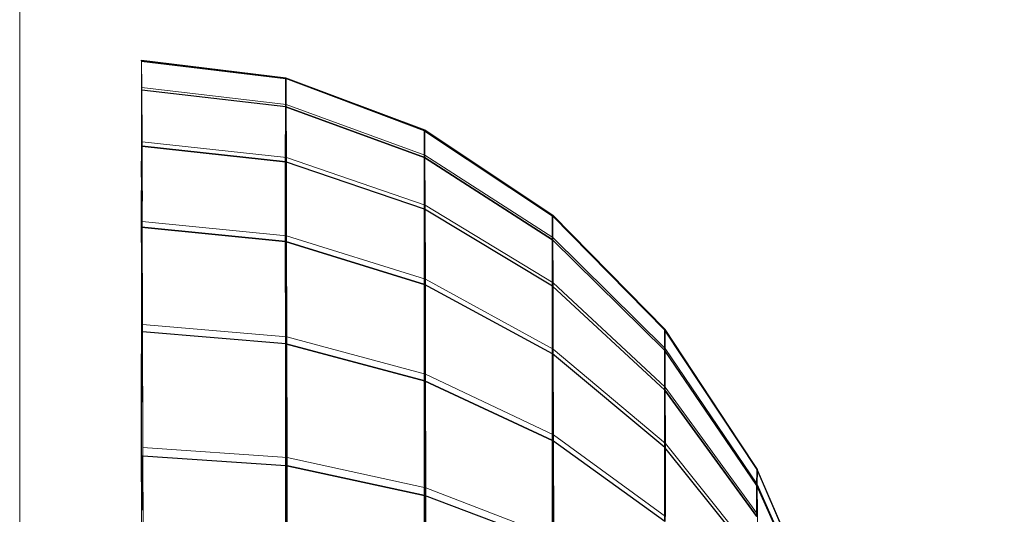
# Model space of a CAD drawing. Units: millimetres. Extents: x 0 to 13882, y -934 to 19135.
# Drawn here: x 6333 to 6360, y 15340 to 15354 of the extents above; entities that cross this region are included whole.
import ezdxf
from ezdxf import colors
from ezdxf.entities.mleader import LeaderData, LeaderLine
from ezdxf.lldxf.tags import DXFTag
from ezdxf.math import Vec2, Vec3

# ---------------------------------------------------------------- set-up
doc = ezdxf.new("R2010")
doc.units = ezdxf.units.MM
doc.header["$LTSCALE"] = 66.666667
doc.layers.add('DV2_Predeterminado', color=7, linetype='Continuous')
doc.layers.add('Predeterminado', color=7, linetype='Continuous')
tags = doc.linetypes.add('HIDDEN2', pattern=[4.7625, 3.175, -1.5875]).pattern_tags.tags
tags[6:7] = [DXFTag(74, 4), DXFTag(75, 0), DXFTag(340, '0'), DXFTag(46, 0.0), DXFTag(50, 0.0), DXFTag(44, 0.0), DXFTag(45, 0.0)]
tags[4:5] = [DXFTag(74, 4), DXFTag(75, 0), DXFTag(340, '0'), DXFTag(46, 0.0), DXFTag(50, 0.0), DXFTag(44, 0.0), DXFTag(45, 0.0)]

# ---------------------------------------------------------------- blocks, each defined once
blk = doc.blocks.new('SE1')
at = {"layer": 'DV2_Predeterminado', "color": 7, "linetype": 'Continuous', "lineweight": 18}
for p, q in [((6332.539, 15432.912), (6332.539, 15326.603)), ((6335.957, 15352.497), (6335.954, 15351.687)), ((6335.957, 15352.497), (6335.954, 15351.687)), ((6335.957, 15352.497), (6335.959, 15352.509)), ((6335.962, 15352.522), (6335.959, 15352.512)), ((6335.959, 15352.512), (6335.962, 15352.054)), ((6335.959, 15351.975), (6335.959, 15352.508)), ((6335.959, 15352.497), (6335.959, 15352.497)), ((6335.959, 15352.497), (6335.959, 15352.497)), ((6335.967, 15351.76), (6335.962, 15352.522)), ((6335.962, 15352.522), (6340.013, 15352.031)), ((6335.967, 15351.76), (6335.962, 15352.522)), ((6335.962, 15352.522), (6340.013, 15352.031)), ((6335.959, 15351.975), (6335.954, 15351.687)), ((6335.954, 15351.687), (6335.959, 15351.975)), ((6335.957, 15350.835), (6335.959, 15351.975)), ((6335.962, 15352.054), (6335.967, 15350.906)), ((6340.013, 15352.031), (6343.909, 15350.565)), ((6340.018, 15351.284), (6340.013, 15352.031)), ((6340.013, 15352.031), (6343.909, 15350.565)), ((6340.013, 15352.031), (6340.018, 15351.284)), ((6335.954, 15351.687), (6335.954, 15350.117)), ((6335.954, 15351.687), (6335.954, 15350.117)), ((6335.963, 15351.686), (6335.958, 15351.687)), ((6335.963, 15351.686), (6335.958, 15351.687)), ((6340.018, 15351.284), (6335.967, 15351.76)), ((6335.972, 15350.237), (6335.967, 15351.76)), ((6335.972, 15350.237), (6335.967, 15351.76)), ((6340.018, 15351.284), (6335.967, 15351.76)), ((6343.914, 15349.862), (6340.018, 15351.284)), ((6340.024, 15349.79), (6340.018, 15351.284)), ((6343.914, 15349.862), (6340.018, 15351.284)), ((6340.018, 15351.284), (6340.024, 15349.79)), ((6335.957, 15350.835), (6335.954, 15350.117)), ((6335.954, 15349.693), (6335.957, 15350.835)), ((6335.954, 15350.117), (6335.957, 15350.835)), ((6335.967, 15350.906), (6335.972, 15349.76)), ((6347.501, 15348.18), (6343.909, 15350.565)), ((6343.914, 15349.862), (6343.909, 15350.565)), ((6347.501, 15348.18), (6343.909, 15350.565)), ((6343.909, 15350.565), (6343.914, 15349.862)), ((6340.024, 15349.79), (6335.972, 15350.237)), ((6335.975, 15349.223), (6335.972, 15350.237)), ((6335.972, 15350.237), (6340.024, 15349.79)), ((6335.972, 15350.237), (6335.98, 15347.996)), ((6335.954, 15350.117), (6335.954, 15349.693)), ((6335.954, 15350.117), (6335.954, 15349.693)), ((6335.955, 15350.117), (6335.971, 15350.115)), ((6335.971, 15350.115), (6335.955, 15350.117)), ((6335.972, 15350.115), (6335.973, 15350.115)), ((6335.973, 15350.115), (6335.972, 15350.115)), ((6335.972, 15349.76), (6335.975, 15349.223)), ((6343.919, 15348.454), (6340.024, 15349.79)), ((6340.029, 15347.592), (6340.024, 15349.79)), ((6340.024, 15349.79), (6343.919, 15348.454)), ((6340.024, 15349.79), (6340.029, 15347.592)), ((6347.506, 15347.547), (6343.914, 15349.862)), ((6343.919, 15348.454), (6343.914, 15349.862)), ((6347.506, 15347.547), (6343.914, 15349.862)), ((6343.914, 15349.862), (6343.919, 15348.454)), ((6335.954, 15349.238), (6335.954, 15348.867)), ((6335.954, 15349.238), (6335.954, 15348.867)), ((6335.98, 15347.996), (6335.977, 15348.859)), ((6335.978, 15348.57), (6335.98, 15347.61)), ((6347.511, 15346.28), (6343.919, 15348.454)), ((6343.925, 15346.384), (6343.919, 15348.454)), ((6343.919, 15348.454), (6347.511, 15346.28)), ((6343.919, 15348.454), (6343.925, 15346.384)), ((6350.652, 15344.969), (6347.501, 15348.18)), ((6347.506, 15347.547), (6347.501, 15348.18)), ((6350.652, 15344.969), (6347.501, 15348.18)), ((6347.501, 15348.18), (6347.506, 15347.547)), ((6335.988, 15345.108), (6335.98, 15347.996)), ((6335.98, 15347.996), (6340.029, 15347.592)), ((6335.988, 15345.108), (6335.98, 15347.996)), ((6335.98, 15347.996), (6340.029, 15347.592)), ((6335.98, 15347.61), (6335.988, 15344.479)), ((6340.037, 15344.759), (6340.029, 15347.592)), ((6340.029, 15347.592), (6343.925, 15346.384)), ((6343.925, 15346.384), (6340.029, 15347.592)), ((6340.029, 15347.592), (6340.037, 15344.759)), ((6350.654, 15344.431), (6347.506, 15347.547)), ((6347.511, 15346.28), (6347.506, 15347.547)), ((6350.654, 15344.431), (6347.506, 15347.547)), ((6347.506, 15347.547), (6347.511, 15346.28)), ((6335.954, 15344.908), (6335.954, 15347.406)), ((6335.957, 15344.287), (6335.954, 15347.406)), ((6335.954, 15344.908), (6335.954, 15347.406)), ((6347.517, 15344.418), (6343.925, 15346.384)), ((6343.932, 15343.715), (6343.925, 15346.384)), ((6347.517, 15344.418), (6343.925, 15346.384)), ((6343.925, 15346.384), (6343.932, 15343.715)), ((6350.66, 15343.353), (6347.511, 15346.28)), ((6347.517, 15344.418), (6347.511, 15346.28)), ((6347.511, 15346.28), (6350.66, 15343.353)), ((6347.511, 15346.28), (6347.517, 15344.418)), ((6340.037, 15344.759), (6335.988, 15345.108)), ((6335.995, 15341.658), (6335.988, 15345.108)), ((6335.995, 15341.658), (6335.988, 15345.108)), ((6335.988, 15345.108), (6340.037, 15344.759)), ((6335.954, 15344.908), (6335.957, 15341.427)), ((6335.954, 15344.908), (6335.957, 15341.427)), ((6335.987, 15344.905), (6335.956, 15344.908)), ((6335.987, 15344.905), (6335.956, 15344.908)), ((6343.932, 15343.715), (6340.037, 15344.759)), ((6340.044, 15341.376), (6340.037, 15344.759)), ((6343.932, 15343.715), (6340.037, 15344.759)), ((6340.037, 15344.759), (6340.044, 15341.376)), ((6353.24, 15341.054), (6350.652, 15344.969)), ((6350.654, 15344.431), (6350.652, 15344.969)), ((6350.652, 15344.969), (6353.24, 15341.054)), ((6350.652, 15344.969), (6350.654, 15344.431)), ((6335.988, 15344.479), (6335.995, 15341.355)), ((6353.242, 15340.631), (6350.654, 15344.431)), ((6350.66, 15343.353), (6350.654, 15344.431)), ((6353.242, 15340.631), (6350.654, 15344.431)), ((6350.654, 15344.431), (6350.66, 15343.353)), ((6350.665, 15341.769), (6347.517, 15344.418)), ((6347.522, 15342.016), (6347.517, 15344.418)), ((6350.665, 15341.769), (6347.517, 15344.418)), ((6347.522, 15342.016), (6347.517, 15344.418)), ((6347.522, 15342.016), (6343.932, 15343.715)), ((6343.94, 15340.529), (6343.932, 15343.715)), ((6347.522, 15342.016), (6343.932, 15343.715)), ((6343.932, 15343.715), (6343.94, 15340.529)), ((6353.245, 15339.784), (6350.66, 15343.353)), ((6350.665, 15341.769), (6350.66, 15343.353)), ((6350.66, 15343.353), (6353.245, 15339.784)), ((6350.66, 15343.353), (6350.665, 15341.769)), ((6350.67, 15339.726), (6347.522, 15342.016)), ((6347.53, 15339.148), (6347.522, 15342.016)), ((6350.67, 15339.726), (6347.522, 15342.016)), ((6347.53, 15339.148), (6347.522, 15342.016)), ((6340.044, 15341.376), (6335.995, 15341.658)), ((6335.998, 15339.892), (6335.995, 15341.658)), ((6335.995, 15341.658), (6336.003, 15337.754)), ((6335.995, 15341.658), (6340.044, 15341.376)), ((6353.247, 15338.539), (6350.665, 15341.769)), ((6350.67, 15339.726), (6350.665, 15341.769)), ((6353.247, 15338.539), (6350.665, 15341.769)), ((6350.665, 15341.769), (6350.67, 15339.726)), ((6335.957, 15341.427), (6335.995, 15341.425)), ((6335.957, 15341.427), (6335.995, 15341.425)), ((6335.996, 15341.425), (6335.996, 15341.425)), ((6335.996, 15341.425), (6335.996, 15341.425)), ((6335.959, 15339.914), (6335.957, 15341.16)), ((6335.995, 15341.355), (6335.998, 15339.892)), ((6343.94, 15340.529), (6340.044, 15341.376)), ((6340.052, 15337.547), (6340.044, 15341.376)), ((6340.044, 15341.376), (6340.052, 15337.547)), ((6340.044, 15341.376), (6343.94, 15340.529)), ((6355.163, 15336.585), (6353.24, 15341.054)), ((6353.242, 15340.631), (6353.24, 15341.054)), ((6353.24, 15341.054), (6355.163, 15336.585)), ((6353.24, 15341.054), (6353.242, 15340.631)), ((6335.962, 15337.498), (6335.958, 15340.697)), ((6355.165, 15336.294), (6353.242, 15340.631)), ((6353.245, 15339.784), (6353.242, 15340.631)), ((6355.165, 15336.294), (6353.242, 15340.631)), ((6353.242, 15340.631), (6353.245, 15339.784)), ((6347.53, 15339.148), (6343.94, 15340.529)), ((6343.948, 15336.921), (6343.94, 15340.529)), ((6343.94, 15340.529), (6343.948, 15336.921)), ((6343.94, 15340.529), (6347.53, 15339.148)), ((6353.247, 15338.539), (6353.245, 15339.784)), ((6353.245, 15339.784), (6353.247, 15338.539))]:
    blk.add_line(p, q, dxfattribs=at)
at = {"layer": 'DV2_Predeterminado', "color": 7, "linetype": 'HIDDEN2', "lineweight": 25}
for p, q in [((6335.959, 15352.508), (6335.957, 15352.497)), ((6335.959, 15352.497), (6335.957, 15352.497)), ((6335.957, 15352.497), (6335.959, 15352.497)), ((6335.959, 15352.509), (6335.962, 15352.522)), ((6340.008, 15352.007), (6335.959, 15352.497)), ((6335.959, 15352.497), (6340.008, 15352.007)), ((6340.008, 15352.007), (6340.005, 15351.212)), ((6340.005, 15351.212), (6340.008, 15352.007)), ((6340.013, 15352.031), (6340.008, 15352.007)), ((6340.008, 15352.007), (6340.013, 15352.031)), ((6343.904, 15350.542), (6340.008, 15352.007)), ((6343.904, 15350.542), (6340.008, 15352.007)), ((6335.958, 15351.687), (6335.954, 15351.687)), ((6335.958, 15351.687), (6335.954, 15351.687)), ((6340.005, 15351.212), (6335.963, 15351.686)), ((6340.005, 15351.212), (6335.963, 15351.686)), ((6340.003, 15349.673), (6340.005, 15351.212)), ((6340.003, 15349.673), (6340.005, 15351.212)), ((6343.901, 15349.794), (6340.005, 15351.212)), ((6340.005, 15351.212), (6343.901, 15349.794)), ((6343.904, 15350.542), (6343.901, 15349.794)), ((6343.901, 15349.794), (6343.904, 15350.542)), ((6343.909, 15350.565), (6343.904, 15350.542)), ((6343.904, 15350.542), (6343.909, 15350.565)), ((6347.498, 15348.16), (6343.904, 15350.542)), ((6343.904, 15350.542), (6347.498, 15348.16)), ((6335.954, 15350.117), (6335.955, 15350.117)), ((6335.955, 15350.117), (6335.954, 15350.117)), ((6335.971, 15350.115), (6335.972, 15350.115)), ((6335.972, 15350.115), (6335.971, 15350.115)), ((6335.973, 15350.115), (6340.003, 15349.673)), ((6340.003, 15349.673), (6335.973, 15350.115)), ((6335.954, 15349.238), (6335.954, 15349.693)), ((6343.901, 15348.344), (6340.003, 15349.673)), ((6340.003, 15349.673), (6340.003, 15347.434)), ((6340.003, 15347.434), (6340.003, 15349.673)), ((6343.901, 15348.344), (6340.003, 15349.673)), ((6343.901, 15349.794), (6343.901, 15348.344)), ((6347.496, 15347.487), (6343.901, 15349.794)), ((6343.901, 15348.344), (6343.901, 15349.794)), ((6343.901, 15349.794), (6347.496, 15347.487)), ((6335.954, 15347.406), (6335.954, 15348.867)), ((6335.977, 15348.859), (6335.978, 15348.57)), ((6347.493, 15346.181), (6343.901, 15348.344)), ((6343.901, 15348.344), (6343.901, 15346.234)), ((6343.901, 15346.234), (6343.901, 15348.344)), ((6347.493, 15346.181), (6343.901, 15348.344)), ((6347.498, 15348.16), (6347.496, 15347.487)), ((6347.496, 15347.487), (6347.498, 15348.16)), ((6347.501, 15348.18), (6347.498, 15348.16)), ((6347.498, 15348.16), (6347.501, 15348.18)), ((6350.649, 15344.951), (6347.498, 15348.16)), ((6350.649, 15344.951), (6347.498, 15348.16)), ((6340.003, 15347.434), (6335.954, 15347.835)), ((6335.954, 15347.835), (6340.003, 15347.434)), ((6347.496, 15347.487), (6347.493, 15346.181)), ((6347.493, 15346.181), (6347.496, 15347.487)), ((6350.647, 15344.379), (6347.496, 15347.487)), ((6347.496, 15347.487), (6350.647, 15344.379)), ((6343.901, 15346.234), (6340.003, 15347.434)), ((6340.003, 15347.434), (6340.005, 15344.564)), ((6340.005, 15344.564), (6340.003, 15347.434)), ((6340.003, 15347.434), (6343.901, 15346.234)), ((6347.493, 15344.283), (6343.901, 15346.234)), ((6343.901, 15346.234), (6343.901, 15343.531)), ((6343.901, 15343.531), (6343.901, 15346.234)), ((6347.493, 15344.283), (6343.901, 15346.234)), ((6347.493, 15346.181), (6347.493, 15344.283)), ((6350.644, 15343.268), (6347.493, 15346.181)), ((6347.493, 15344.283), (6347.493, 15346.181)), ((6347.493, 15346.181), (6350.644, 15343.268)), ((6335.956, 15344.908), (6335.954, 15344.908)), ((6335.956, 15344.908), (6335.954, 15344.908)), ((6340.005, 15344.564), (6335.987, 15344.905)), ((6340.005, 15344.564), (6335.987, 15344.905)), ((6350.649, 15344.951), (6350.647, 15344.379)), ((6350.647, 15344.379), (6350.649, 15344.951)), ((6350.652, 15344.969), (6350.649, 15344.951)), ((6350.649, 15344.951), (6350.652, 15344.969)), ((6353.237, 15341.04), (6350.649, 15344.951)), ((6350.649, 15344.951), (6353.237, 15341.04)), ((6343.901, 15343.531), (6340.005, 15344.564)), ((6340.005, 15344.564), (6340.008, 15341.15)), ((6340.008, 15341.15), (6340.005, 15344.564)), ((6340.005, 15344.564), (6343.901, 15343.531)), ((6335.957, 15341.16), (6335.957, 15344.287)), ((6350.644, 15341.654), (6347.493, 15344.283)), ((6347.493, 15344.283), (6347.496, 15341.85)), ((6347.496, 15341.85), (6347.493, 15344.283)), ((6350.644, 15341.654), (6347.493, 15344.283)), ((6350.647, 15344.379), (6350.644, 15343.268)), ((6350.644, 15343.268), (6350.647, 15344.379)), ((6353.234, 15340.59), (6350.647, 15344.379)), ((6353.234, 15340.59), (6350.647, 15344.379)), ((6347.496, 15341.85), (6343.901, 15343.531)), ((6343.901, 15343.531), (6343.904, 15340.315)), ((6343.904, 15340.315), (6343.901, 15343.531)), ((6343.901, 15343.531), (6347.496, 15341.85)), ((6353.234, 15339.718), (6350.644, 15343.268)), ((6350.644, 15343.268), (6350.644, 15341.654)), ((6350.644, 15341.654), (6350.644, 15343.268)), ((6350.644, 15343.268), (6353.234, 15339.718)), ((6350.647, 15339.585), (6347.496, 15341.85)), ((6347.496, 15341.85), (6347.496, 15338.956)), ((6347.496, 15338.956), (6347.496, 15341.85)), ((6350.647, 15339.585), (6347.496, 15341.85)), ((6335.957, 15341.427), (6335.959, 15339.914)), ((6335.958, 15340.697), (6335.957, 15341.427)), ((6335.995, 15341.425), (6335.996, 15341.425)), ((6335.995, 15341.425), (6335.996, 15341.425)), ((6335.996, 15341.425), (6340.008, 15341.15)), ((6335.996, 15341.425), (6340.008, 15341.15)), ((6350.644, 15341.654), (6350.647, 15339.585)), ((6353.234, 15338.449), (6350.644, 15341.654)), ((6350.647, 15339.585), (6350.644, 15341.654)), ((6353.234, 15338.449), (6350.644, 15341.654)), ((6343.904, 15340.315), (6340.008, 15341.15)), ((6340.008, 15341.15), (6340.011, 15337.296)), ((6340.011, 15337.296), (6340.008, 15341.15)), ((6340.008, 15341.15), (6343.904, 15340.315)), ((6353.237, 15341.04), (6353.234, 15340.59)), ((6353.234, 15340.59), (6353.237, 15341.04)), ((6353.24, 15341.054), (6353.237, 15341.04)), ((6353.237, 15341.04), (6353.24, 15341.054)), ((6355.163, 15336.576), (6353.237, 15341.04)), ((6355.163, 15336.576), (6353.237, 15341.04)), ((6355.16, 15336.266), (6353.234, 15340.59)), ((6353.234, 15340.59), (6353.234, 15339.718)), ((6353.234, 15339.718), (6353.234, 15340.59)), ((6355.16, 15336.266), (6353.234, 15340.59)), ((6347.496, 15338.956), (6343.904, 15340.315)), ((6343.904, 15340.315), (6343.909, 15336.685)), ((6343.909, 15336.685), (6343.904, 15340.315)), ((6347.496, 15338.956), (6343.904, 15340.315))]:
    blk.add_line(p, q, dxfattribs=at)
blk = doc.blocks.new('_DOT')
at = {"color": 0, "linetype": 'ByBlock', "lineweight": -2}
blk.add_line((-0.5, 0), (-1, 0), dxfattribs=at)
at = {"color": 0, "linetype": 'ByBlock', "const_width": 0.5}
blk.add_lwpolyline([(-0.25, 0, 1), (0.25, 0, 1)], format="xyb", close=True, dxfattribs=at)

msp = doc.modelspace()

# ---------------------------------------------------------------- block references
at = {"layer": 'Predeterminado'}
msp.add_blockref('SE1', (0, 0), dxfattribs=at)

# ---------------------------------------------------------------- leaders
at = {"layer": 'Predeterminado', "color": 7, "linetype": 'Continuous', "lineweight": 35}
ml = msp.add_multileader_mtext('Standard', dxfattribs=at)
ml.set_content('{\\pxsm0.9;\\fSolid Edge ANSI|b1||i0||c0|p34;\\W1.;Odin\\P}', color=256)
ml.set_leader_properties()
ml.set_arrow_properties(name='DOT')
ml.build(insert=Vec2(0, 0))
ml.multileader.update_dxf_attribs({"leader_type": 0, "dogleg_length": 0, "arrow_head_size": 320})
ctx = ml.context
ctx.base_point, ctx.char_height, ctx.arrow_head_size, ctx.landing_gap_size = Vec3(6894.487, 18613.469), 320, 320, 112
ctx.text_align_type = 1
notes = []
notes.append((ctx, [(0, (0, 0, 0), (0, 0), (1, 0), 1, [])]))
ctx.mtext.insert, ctx.mtext.alignment = Vec3(7295.286, 18776.672), 2
ml = msp.add_multileader_mtext('Standard', dxfattribs=at)
ml.set_content('{\\pxsm0.9;\\fSolid Edge ANSI|b0||i0||c0|p34;\\W1.;JL17D\\P}', color=256)
ml.set_leader_properties()
ml.set_arrow_properties(name='DOT')
ml.build(insert=Vec2(0, 0))
ml.multileader.update_dxf_attribs({"leader_type": 0, "dogleg_length": 0, "arrow_head_size": 200})
ctx = ml.context
ctx.base_point, ctx.char_height, ctx.arrow_head_size, ctx.landing_gap_size = Vec3(6986.602, 18162.207), 200, 200, 70
ctx.text_align_type = 1
notes.append((ctx, [(0, (0, 0, 0), (0, 0), (1, 0), 1, [])]))
ctx.mtext.insert, ctx.mtext.alignment = Vec3(7319.533, 18263.108), 2
for ctx, leaders in notes:
    for number, flags, end, landing, length, lines in leaders:
        leader = LeaderData()
        leader.index, (leader.has_last_leader_line, leader.has_dogleg_vector, leader.attachment_direction) = number, flags
        leader.last_leader_point, leader.dogleg_vector, leader.dogleg_length = Vec3(end), Vec3(landing), length
        for number, points, colour, breaks in lines:
            line = LeaderLine()
            line.index, line.vertices, line.color, line.breaks = number, Vec3.list(points), colors.encode_raw_color(colour), breaks
            leader.lines.append(line)
        ctx.leaders.append(leader)

doc.saveas('drawing.dxf')
